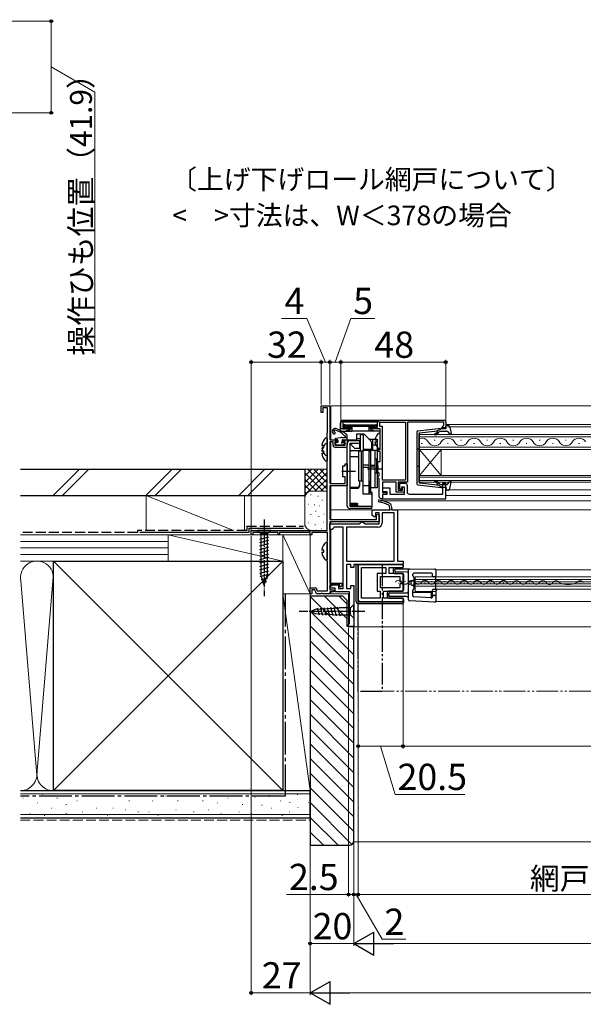
# Model space of a CAD drawing. Extents: x 0 to 1050, y 0 to 1583.
# Drawn here: x 430 to 687, y 805 to 1256 of the extents above; entities that cross this region are included whole.
import ezdxf

# ---------------------------------------------------------------- set-up
doc = ezdxf.new("R2010")
doc.units = 0
for name, pattern in [('YCENTER_1', [13, 10, -1, 1, -1]), ('YDIVIDE_1', [15, 10, -1, 1, -1, 1, -1]), ('YHIDDEN_1', [4, 3, -1])]:
    doc.linetypes.add(name, pattern=pattern)
for name, color, linetype, lineweight in [('USER1', 3, 'CONTINUOUS', 13), ('YKK_11', 7, 'CONTINUOUS', 30), ('YKK_12', 2, 'CONTINUOUS', 13), ('YKK_13', 4, 'CONTINUOUS', 30), ('YKK_D', 6, 'CONTINUOUS', 13), ('YSS_K', 3, 'CONTINUOUS', 13), ('YSS_KE', 3, 'CONTINUOUS', 30)]:
    doc.layers.add(name, color=color, linetype=linetype, lineweight=lineweight)
doc.styles.add('text-b', font='txt.shx', dxfattribs={"bigfont": 'extfont2.shx'})

msp = doc.modelspace()

# ---------------------------------------------------------------- linework, layer by layer
at = {"layer": 'YKK_11', "color": 0, "linetype": 'ByBlock', "lineweight": -2}
for p, q in [((567.5, 1075.99), (567.5, 1078.99)), ((567.5, 1078.99), (571.5, 1078.99)), ((570.5, 1078.09), (568.3, 1078.09)), ((568.3, 1078.09), (568.3, 1075.99)), ((570.5, 1066.94), (570.5, 1078.09)), ((571.5, 1078.99), (571.5, 1063.49)), ((568.3, 1075.99), (567.5, 1075.99)), ((570.3, 1066.49), (570.4, 1066.72)), ((570.3, 1021.99), (570.3, 1066.49)), ((570.4, 1066.72), (570.5, 1066.94)), ((571.5, 1063.49), (574.5, 1063.49)), ((574.5, 1063.49), (575, 1062.99)), ((575, 1062.99), (574.7, 1062.69)), ((577.5, 1062.99), (578, 1063.49)), ((577.8, 1062.69), (577.5, 1062.99)), ((578, 1063.49), (579.5, 1063.49)), ((579.5, 1063.49), (579.5, 1060.99)), ((573, 1062.49), (571.5, 1062.49)), ((571.5, 1062.49), (571.5, 1043.49)), ((573, 1060.99), (573, 1062.49)), ((574.7, 1062.69), (573.8, 1062.69)), ((573.8, 1062.69), (573.8, 1060.99)), ((573.8, 1060.99), (578.5, 1060.99)), ((578.5, 1059.99), (574, 1059.99)), ((578.5, 1062.69), (577.8, 1062.69)), ((578.5, 1060.99), (578.5, 1062.69)), ((577.4, 1046.49), (577.4, 1051.49)), ((577.4, 1051.49), (578.5, 1051.49)), ((578.5, 1051.49), (578.5, 1052.49)), ((578.5, 1052.49), (579.5, 1052.49)), ((579.5, 1049.45), (579.38, 1049.27)), ((579.5, 1052.49), (579.5, 1049.45)), ((578.5, 1046.49), (577.4, 1046.49)), ((578.5, 1043.49), (578.5, 1046.49)), ((579.38, 1049.27), (579.38, 1048.72)), ((579.38, 1048.72), (579.5, 1048.53)), ((579.5, 1048.53), (579.5, 1042.49)), ((571.5, 1043.49), (578.5, 1043.49)), ((579.5, 1042.49), (571.5, 1042.49)), ((571.5, 1042.49), (571.5, 1027.09)), ((571.5, 1027.09), (592.9, 1027.09)), ((592.9, 1029.27), (593.2, 1029.44)), ((592.9, 1027.09), (592.9, 1029.27)), ((593.2, 1029.44), (594, 1028.98)), ((594, 1028.98), (594, 1025.99)), ((594, 1025.99), (571.5, 1025.99)), ((571.5, 1025.99), (571.5, 997.89)), ((535.5, 1019.99), (535.5, 1021.99)), ((535.5, 1021.99), (570.3, 1021.99)), ((536.2, 1019.99), (535.5, 1019.99)), ((547.8, 1021.09), (536.2, 1021.09)), ((536.2, 1021.09), (536.2, 1019.99)), ((547.8, 1019.99), (547.8, 1021.09)), ((548.5, 1019.99), (547.8, 1019.99)), ((561.6, 1021.09), (548.5, 1021.09)), ((548.5, 1021.09), (548.5, 1019.99)), ((562.2, 1021.44), (561.6, 1021.09)), ((562.5, 1021.27), (562.2, 1021.44)), ((562.5, 1019.99), (562.5, 1021.27)), ((563.3, 1019.99), (562.5, 1019.99)), ((570.5, 1021.09), (563.3, 1021.09)), ((563.3, 1021.09), (563.3, 1019.99)), ((570.5, 1017.44), (570.5, 1021.09)), ((570.3, 1016.99), (570.4, 1017.22)), ((570.3, 1007.99), (570.3, 1016.99)), ((570.4, 1017.22), (570.5, 1017.44)), ((570.4, 1007.77), (570.3, 1007.99)), ((570.5, 1007.54), (570.4, 1007.77)), ((570.5, 994.39), (570.5, 1007.54)), ((562.5, 992.99), (562.5, 995.69)), ((562.5, 995.69), (565.27, 995.69)), ((565.27, 995.69), (565.74, 994.39)), ((571.5, 997.89), (577, 997.89)), ((576, 997.09), (571.5, 997.09)), ((571.5, 997.09), (571.5, 994.79)), ((576, 996.19), (576, 997.09)), ((576.38, 996.04), (576, 996.19)), ((577, 996.69), (576.38, 996.04)), ((577, 997.89), (577, 996.69)), ((563.3, 992.99), (562.5, 992.99)), ((564.71, 994.89), (563.3, 994.89)), ((563.3, 994.89), (563.3, 992.99)), ((565.4, 992.99), (564.71, 994.89)), ((567.34, 992.99), (565.4, 992.99)), ((565.74, 994.39), (570.5, 994.39)), ((567.53, 993.11), (567.34, 992.99)), ((568.08, 993.11), (567.53, 993.11)), ((568.26, 992.99), (568.08, 993.11)), ((571.5, 992.99), (568.26, 992.99)), ((571.5, 994.79), (573, 994.79)), ((573.2, 993.99), (571.5, 993.99)), ((571.5, 993.99), (571.5, 992.99)), ((573, 994.79), (573.5, 994.29)), ((573.5, 994.29), (573.2, 993.99))]:
    msp.add_line(p, q, dxfattribs=at)
at = {"layer": 'YKK_11', "color": 0}
for p, q in [((590.9, 1028.84), (590.9, 1031.49)), ((590.9, 1031.49), (598.9, 1031.49)), ((598.75, 1033.2), (598.48, 1033.6)), ((598.9, 1031.49), (598.75, 1033.2)), ((599.63, 1033.49), (599.8, 1031.49)), ((599.8, 1031.49), (602.5, 1031.49)), ((602.5, 1031.49), (602.5, 1007.99)), ((592.1, 1028.15), (590.9, 1028.84)), ((592.4, 1028.32), (592.1, 1028.15)), ((594, 1029.99), (592.4, 1029.99)), ((592.4, 1029.99), (592.4, 1028.32)), ((594, 1024.99), (594, 1029.99)), ((601, 1029.99), (595.5, 1029.99)), ((595.5, 1029.99), (595.5, 1025.49)), ((601, 1007.99), (601, 1029.99)), ((571.5, 1022.49), (571.5, 1024.99)), ((571.5, 1024.99), (585, 1024.99)), ((572.5, 1022.49), (571.5, 1022.49)), ((573, 1022.99), (572.5, 1022.49)), ((573.5, 1023.49), (573, 1022.99)), ((577.6, 1023.49), (573.5, 1023.49)), ((577.6, 995.49), (577.6, 1023.49)), ((593.5, 1023.49), (579.1, 1023.49)), ((579.1, 1023.49), (579.1, 1007.99)), ((585, 1024.99), (585.5, 1025.49)), ((585.5, 1025.49), (586, 1025.99)), ((586, 1025.99), (586.5, 1025.99)), ((586.5, 1025.99), (587, 1025.49)), ((587, 1025.49), (587.5, 1024.99)), ((587.5, 1024.99), (594, 1024.99)), ((579.1, 1007.99), (601, 1007.99)), ((581.1, 1006.49), (579.1, 1006.49)), ((579.1, 1006.49), (579.1, 995.49)), ((581.1, 1004.99), (581.1, 1006.49)), ((582.5, 1004.99), (581.1, 1004.99)), ((605, 1006.49), (582.5, 1006.49)), ((582.5, 1006.49), (582.5, 1004.99)), ((602.5, 1007.99), (605, 1007.99)), ((605, 1007.99), (605, 1006.49)), ((571.43, 996.34), (572.7, 997.09)), ((571.64, 995.59), (571.43, 996.34)), ((574, 995.59), (571.64, 995.59)), ((572.7, 997.09), (575.5, 997.09)), ((574, 993.99), (574, 995.59)), ((575.5, 997.09), (575.5, 995.49)), ((575.5, 995.49), (577.6, 995.49)), ((579.1, 995.49), (581.1, 995.49)), ((581.1, 995.49), (581.1, 996.79)), ((581.1, 996.79), (582.5, 996.79)), ((582.5, 996.79), (582.5, 977.99)), ((580.5, 993.99), (574, 993.99)), ((580.5, 979.49), (580.5, 993.99)), ((580, 978.99), (580.5, 979.49)), ((580, 977.99), (580, 978.99)), ((582.5, 977.99), (580, 977.99))]:
    msp.add_line(p, q, dxfattribs=at)
at = {"layer": 'YKK_11', "linetype": 'ByBlock', "lineweight": -2, "ltscale": 0.5}
for p, q in [((605, 1006.49), (584.5, 1006.49)), ((584.5, 1006.49), (584.5, 990.49)), ((586, 990.99), (586, 1004.99)), ((586, 1004.99), (597.1, 1004.99)), ((597.1, 1004.99), (597.1, 1002.39)), ((598.6, 1002.39), (598.6, 1004.99)), ((598.6, 1004.99), (605, 1004.99)), ((605, 1004.99), (605, 1006.49)), ((597.1, 1002.39), (593.2, 1002.39)), ((593.2, 1002.39), (593.2, 994.29)), ((594.7, 995.79), (594.7, 1000.89)), ((594.7, 1000.89), (603.5, 1000.89)), ((605, 1002.39), (598.6, 1002.39)), ((603.5, 1000.89), (603.5, 998.44)), ((605, 998.44), (605, 1002.39)), ((603.5, 995.79), (594.7, 995.79)), ((603.5, 998.44), (605, 998.44)), ((605, 997.54), (603.5, 997.54)), ((603.5, 997.54), (603.5, 995.79)), ((605, 994.29), (605, 997.54)), ((594.5, 990.99), (586, 990.99)), ((593.2, 994.29), (594.5, 994.29)), ((594.5, 994.29), (594.5, 990.99)), ((596, 990.99), (596, 994.29)), ((596, 994.29), (605, 994.29)), ((605, 990.99), (596, 990.99)), ((605, 989.49), (605, 990.99)), ((585.5, 989.49), (605, 989.49))]:
    msp.add_line(p, q, dxfattribs=at)
at = {"layer": 'YKK_11'}
msp.add_lwpolyline([(577.5, 1072.49), (623.5, 1072.49, -0.414213), (624.5, 1071.49), (624.5, 1068.99), (623, 1068.99), (623, 1069.49), (623.3, 1069.79), (623.6, 1070.09), (623.6, 1071.49), (607, 1071.49), (607, 1044.09), (602.8, 1044.09), (602.8, 1040.49), (604.8, 1040.49), (604.8, 1041.99), (605.5, 1041.99), (605.5, 1039.59), (601.9, 1039.59), (601.9, 1044.09), (595.6, 1044.09), (595.6, 1039.39), (597.4, 1039.39), (597.4, 1038.49), (595.6, 1038.49), (595.6, 1036.49), (595.1, 1036.49, -0.414213), (594.1, 1037.49), (594.1, 1045.69), (593.8, 1045.99), (593.5, 1046.29), (593.5, 1046.49), (593.8, 1046.79), (594.1, 1047.09), (594.1, 1048.19), (593.8, 1048.49), (593.5, 1048.79), (593.5, 1050.53), (593.62, 1050.72), (593.62, 1051.27), (593.5, 1051.45), (593.5, 1053.49), (594.6, 1053.49), (594.6, 1058.19), (593.5, 1058.19), (593.5, 1058.99), (594.6, 1058.99), (594.6, 1068.49), (591.8, 1068.49), (591.8, 1069.29), (593.3, 1069.29), (593.3, 1071.49), (577.5, 1071.49), (577.5, 1069.29), (579, 1069.29), (579, 1068.49), (576.5, 1068.49), (576.5, 1071.49, -0.414213)], format="xyb", close=True, dxfattribs=at)
msp.add_lwpolyline([(606.1, 1071.49), (606.1, 1044.99), (595.6, 1044.99), (595.6, 1069.49), (594.3, 1069.49), (594.3, 1071.49)], close=True, dxfattribs=at)
at = {"layer": 'YKK_11', "linetype": 'ByBlock', "lineweight": -2, "ltscale": 0.5}
msp.add_lwpolyline([(595.6, 1036.49), (624.5, 1036.49), (624.5, 1043.49), (623, 1043.49), (623, 1038.49), (608, 1038.49, -0.414213), (607, 1039.49), (607, 1042.49, 0.414213), (606, 1043.49), (603.3, 1043.49), (603.3, 1040.99), (604.5, 1040.99), (604.5, 1041.99), (605.5, 1041.99), (605.5, 1038.49), (599.1, 1038.49), (599.1, 1041.39), (595.6, 1041.39), (595.6, 1039.89), (597.6, 1039.89), (597.6, 1038.49), (595.6, 1038.49)], format="xyb", close=True, dxfattribs=at)
at = {"layer": 'YKK_11', "color": 0, "linetype": 'ByBlock', "lineweight": -2}
for centre, start, end in [((574, 1060.99), 180, 270), ((578.5, 1060.99), 270, 360)]:
    msp.add_arc(centre, 1, start, end, dxfattribs=at)
at = {"layer": 'YKK_11', "color": 0}
for centre, radius, start, end in [((594.08, 1035.48), 0.45, 81.7334, 261.7334), ((591.99, 1021.08), 15, 61.667, 81.7334), ((591.99, 1021.08), 14.1, 62.5711, 81.7334), ((598.63, 1033.41), 1, 5, 61.667), ((593.5, 1025.49), 2, 270, 360)]:
    msp.add_arc(centre, radius, start, end, dxfattribs=at)
at = {"layer": 'YKK_11', "linetype": 'ByBlock', "lineweight": -2, "ltscale": 0.5}
msp.add_arc((585.5, 990.49), 1, 180, 270, dxfattribs=at)
at = {"layer": 'YKK_12'}
for p, q in [((572, 1078.99), (736, 1078.99)), ((572, 1078.99), (572, 1063.49)), ((736, 1070.49), (624.5, 1070.49)), ((625.37, 1069.39), (736, 1069.39)), ((579.2, 1063.49), (583.7, 1063.49)), ((612.5, 1059.09), (612.5, 1065.89)), ((612.5, 1065.89), (736, 1065.89)), ((736, 1064.89), (612.5, 1064.89)), ((619.7, 1063.25), (619.3, 1063.25)), ((631.7, 1063.25), (631.3, 1063.25)), ((643.7, 1063.25), (643.3, 1063.25)), ((655.7, 1063.25), (655.3, 1063.25)), ((667.7, 1063.25), (667.3, 1063.25)), ((679.7, 1063.25), (679.3, 1063.25)), ((572, 1062.49), (572, 1043.49)), ((612.5, 1060.09), (736, 1060.09)), ((736, 1059.09), (612.5, 1059.09)), ((612.5, 1047.09), (612.5, 1059.09)), ((612.5, 1047.09), (622.5, 1059.09)), ((612.5, 1059.09), (622.5, 1047.09)), ((613.7, 1061.73), (613.3, 1061.73)), ((622.5, 1047.09), (622.5, 1059.09)), ((625.7, 1061.73), (625.3, 1061.73)), ((637.7, 1061.73), (637.3, 1061.73)), ((649.7, 1061.73), (649.3, 1061.73)), ((661.7, 1061.73), (661.3, 1061.73)), ((673.7, 1061.73), (673.3, 1061.73)), ((685.7, 1061.73), (685.3, 1061.73)), ((612.5, 1044.09), (612.5, 1047.09)), ((612.5, 1047.09), (736, 1047.09)), ((736, 1046.39), (612.5, 1046.39)), ((572, 1042.49), (572, 1027.09)), ((612.5, 1044.79), (736, 1044.79)), ((736, 1044.09), (612.5, 1044.09)), ((736, 1040.59), (625.37, 1040.59)), ((736, 1037.99), (624.5, 1037.99)), ((572, 1031.49), (703.18, 1031.49)), ((701.35, 1035.49), (594.5, 1035.49)), ((572, 1025.99), (572, 1024.99)), ((572, 1022.49), (572, 997.89)), ((736, 1000.72), (610.5, 1000.72)), ((610.5, 994.02), (610.5, 1000.72)), ((620, 1004.02), (620, 989.52)), ((620, 1004.02), (736, 1004.02)), ((620, 1000.82), (736, 1000.82)), ((602.87, 997.95), (603.07, 997.95)), ((605.87, 998.7), (606.07, 998.7)), ((608.87, 997.94), (609.07, 997.94)), ((610.5, 999.52), (736, 999.52)), ((736, 998.47), (610.5, 998.47)), ((736, 997.57), (610.5, 997.57)), ((610.5, 996.52), (736, 996.52)), ((611.87, 998.69), (612.07, 998.69)), ((614.87, 997.92), (615.07, 997.92)), ((617.87, 998.67), (618.07, 998.67)), ((620.87, 997.91), (621.07, 997.91)), ((623.87, 998.66), (624.07, 998.66)), ((626.87, 997.89), (627.07, 997.89)), ((629.87, 998.65), (630.07, 998.64)), ((632.87, 997.88), (633.07, 997.88)), ((635.87, 998.63), (636.07, 998.63)), ((638.87, 997.86), (639.07, 997.86)), ((641.87, 998.62), (642.07, 998.62)), ((644.87, 997.85), (645.07, 997.85)), ((647.87, 998.6), (648.07, 998.6)), ((650.87, 997.83), (651.07, 997.83)), ((653.87, 998.59), (654.07, 998.59)), ((656.87, 997.82), (657.07, 997.82)), ((659.87, 998.57), (660.07, 998.57)), ((662.87, 997.81), (663.07, 997.81)), ((665.87, 998.56), (666.07, 998.56)), ((668.87, 997.79), (669.07, 997.79)), ((668.87, 997.79), (669.07, 997.79)), ((671.87, 998.54), (672.07, 998.54)), ((674.87, 997.78), (675.07, 997.78)), ((682.87, 998.53), (683.07, 998.53)), ((685.87, 997.76), (686.07, 997.76)), ((572, 993.99), (572, 992.99)), ((572, 992.99), (580, 992.99)), ((572, 992.99), (580, 992.99)), ((580, 992.99), (580, 977.99)), ((620.03, 994.02), (610.5, 994.02)), ((620, 995.22), (736, 995.22)), ((620, 989.52), (736, 989.52)), ((736, 977.99), (580, 977.99))]:
    msp.add_line(p, q, dxfattribs=at)
at = {"layer": 'YKK_12', "linetype": 'YDIVIDE_1'}
msp.add_line((736, 948.49), (595.5, 948.49), dxfattribs=at)
at = {"layer": 'YKK_12'}
for centre, radius, start, end in [((613.5, 1060.82), 3.44, 29.2025, 106.8641), ((625.5, 1060.82), 3.44, 29.2025, 150.7975), ((637.5, 1060.82), 3.44, 29.2025, 150.7975), ((649.5, 1060.82), 3.44, 29.2025, 150.7975), ((661.5, 1060.82), 3.44, 29.2025, 150.7975), ((673.5, 1060.82), 3.44, 29.2025, 150.7975), ((685.5, 1060.82), 3.44, 29.2025, 150.7975), ((619.5, 1064.17), 3.44, 209.2025, 330.7975), ((631.5, 1064.17), 3.44, 209.2025, 330.7975), ((643.5, 1064.17), 3.44, 209.2025, 330.7975), ((655.5, 1064.17), 3.44, 209.2025, 330.7975), ((667.5, 1064.17), 3.44, 209.2025, 330.7975), ((679.5, 1064.17), 3.44, 209.2025, 330.7975), ((602.97, 997.49), 1.72, 29.0647, 150.6596), ((605.97, 999.16), 1.72, 209.0647, 330.6596), ((608.97, 997.48), 1.72, 29.0647, 150.6596), ((611.97, 999.15), 1.72, 209.0647, 330.6596), ((614.97, 997.46), 1.72, 29.0647, 150.6596), ((617.97, 999.13), 1.72, 209.0647, 330.6596), ((620.97, 997.45), 1.72, 29.0647, 150.6596), ((623.97, 999.12), 1.72, 209.0647, 330.6596), ((626.97, 997.43), 1.72, 29.0647, 150.6596), ((629.97, 999.1), 1.72, 209.0647, 330.6596), ((632.97, 997.42), 1.72, 29.0647, 150.6596), ((635.97, 999.09), 1.72, 209.0647, 330.6596), ((638.97, 997.4), 1.72, 29.0647, 150.6596), ((641.97, 999.07), 1.72, 209.0647, 330.6596), ((644.97, 997.39), 1.72, 29.0647, 150.6596), ((647.97, 999.06), 1.72, 209.0647, 330.6596), ((650.97, 997.38), 1.72, 29.0647, 150.6596), ((653.97, 999.05), 1.72, 209.0647, 330.6596), ((656.97, 997.36), 1.72, 29.0647, 150.6596), ((659.97, 999.03), 1.72, 209.0647, 330.6596), ((662.97, 997.35), 1.72, 29.0647, 150.6596), ((665.97, 999.02), 1.72, 209.0647, 330.6596), ((668.97, 997.33), 1.72, 29.0647, 150.6596), ((671.97, 999), 1.72, 209.0647, 330.6596), ((674.97, 997.32), 1.72, 29.0647, 150.6596), ((680.48, 1006.8), 9.53, 245.1335, 294.7632), ((685.97, 997.3), 1.72, 29.0647, 150.6596), ((621.5, 993.72), 1.5, 90, 180)]:
    msp.add_arc(centre, radius, start, end, dxfattribs=at)
at = {"layer": 'YKK_13'}
for p, q in [((576.21, 1070.73), (576.2, 1070.39)), ((576.2, 1070.39), (576.29, 1067.97)), ((576.79, 1067.49), (579.12, 1067.49)), ((593.59, 1071.69), (577.21, 1071.69)), ((577.91, 1069), (577.5, 1068.59)), ((577.91, 1069.88), (577.51, 1070.28)), ((578.3, 1070.39), (577.7, 1070.39)), ((577.7, 1068.49), (578, 1068.49)), ((577.82, 1069.71), (577.82, 1069.18)), ((578, 1070.09), (578, 1068.79)), ((578, 1068.7), (578, 1068.79)), ((578, 1068.7), (578, 1068.29)), ((578.72, 1069.68), (578.09, 1070.3)), ((578.72, 1069.21), (578.09, 1068.58)), ((578.3, 1070.39), (592.5, 1070.39)), ((578.3, 1068.49), (581.5, 1068.49)), ((578.62, 1069.5), (578.62, 1069.38)), ((578.89, 1069.77), (591.91, 1069.77)), ((578.89, 1069.11), (581.5, 1069.11)), ((578.98, 1067.69), (579.75, 1067.69)), ((579.12, 1067.69), (579.12, 1067.49)), ((579.12, 1067.49), (579.15, 1067.49)), ((579.15, 1067.49), (579.54, 1067.49)), ((579.54, 1067.49), (579.81, 1067.49)), ((579.81, 1067.49), (580.5, 1067.49)), ((579.98, 1067.8), (580.43, 1068.35)), ((580.5, 1068.49), (580.5, 1067.49)), ((580.5, 1067.49), (581.47, 1067.49)), ((581.47, 1067.49), (581.5, 1067.49)), ((581.5, 1069.38), (581.5, 1067.79)), ((581.5, 1067.79), (581.5, 1067.49)), ((589.3, 1067.49), (581.5, 1067.49)), ((589.3, 1069.38), (589.3, 1067.79)), ((591.91, 1069.11), (589.3, 1069.11)), ((592.5, 1068.49), (589.3, 1068.49)), ((589.3, 1067.79), (589.3, 1067.49)), ((589.33, 1067.49), (589.3, 1067.49)), ((590.3, 1067.49), (589.33, 1067.49)), ((590.3, 1068.49), (590.3, 1067.49)), ((591, 1067.49), (590.3, 1067.49)), ((590.37, 1068.35), (590.82, 1067.8)), ((591.26, 1067.49), (591, 1067.49)), ((591.05, 1067.69), (591.82, 1067.69)), ((591.65, 1067.49), (591.26, 1067.49)), ((591.68, 1067.49), (591.65, 1067.49)), ((591.69, 1067.69), (591.68, 1067.49)), ((594.02, 1067.49), (591.68, 1067.49)), ((592.09, 1069.68), (592.71, 1070.3)), ((592.09, 1069.21), (592.71, 1068.58)), ((592.18, 1069.5), (592.18, 1069.38)), ((592.5, 1070.39), (593.1, 1070.39)), ((592.8, 1070.09), (592.8, 1068.79)), ((592.8, 1068.7), (592.8, 1068.79)), ((592.8, 1068.7), (592.8, 1068.29)), ((593.1, 1068.49), (592.8, 1068.49)), ((592.89, 1069.88), (593.3, 1070.29)), ((592.89, 1069), (593.3, 1068.59)), ((592.98, 1069.71), (592.98, 1069.18)), ((576.44, 1064.44), (574.06, 1064.09)), ((574.9, 1063.49), (574.1, 1063.49)), ((578.5, 1064.49), (578.5, 1064.53)), ((592.12, 1063.42), (593, 1063.42)), ((593, 1063.42), (593, 1062.57)), ((594.6, 1059.4), (594.6, 1066.59)), ((592.12, 1062.57), (593, 1062.57)), ((583.6, 989.49), (583.6, 1006.49)), ((584.4, 1006.49), (583.6, 1006.49)), ((583.6, 989.49), (583.6, 1006.49)), ((583.6, 1006.49), (604.7, 1006.49)), ((584.4, 990.29), (584.4, 1006.49)), ((584.4, 990.29), (584.4, 1006.49)), ((600.6, 1002.89), (600.6, 1004.49)), ((601.1, 1004.99), (604.7, 1004.99)), ((601.7, 1004.42), (608, 1004.47)), ((605.2, 1005.49), (605.2, 1005.99)), ((608, 1004.47), (608, 1004.47)), ((608, 1004.47), (619.51, 1004.37)), ((601.1, 1002.39), (604.7, 1002.39)), ((601.2, 1003.52), (601.2, 1003.92)), ((607.01, 1002.98), (601.7, 1003.02)), ((605.2, 1001.89), (605.2, 994.79)), ((607.5, 999.86), (607.5, 1003.97)), ((609.5, 1001.27), (609.5, 1001.97)), ((618, 1002.47), (610, 1002.47)), ((610, 1000.68), (610, 995.27)), ((618.5, 1001.27), (618.5, 1001.97)), ((619.13, 1000.77), (619, 1000.77)), ((619.5, 1000.77), (619.13, 1000.77)), ((620, 1003.87), (620, 1001.27)), ((620, 994.87), (620, 1001.27)), ((607.5, 998.95), (607.5, 999.86)), ((607.5, 998.15), (607.5, 998.95)), ((607.5, 997.79), (607.5, 998.15)), ((607.5, 997), (607.5, 997.79)), ((607.5, 996.09), (607.5, 997)), ((607.5, 990.3), (607.5, 996.09)), ((608, 998.45), (608.5, 998.45)), ((608, 998.45), (608, 998.19)), ((608, 997.79), (608, 997.5)), ((608.5, 997.5), (608, 997.5)), ((608.5, 998.47), (608.5, 998.45)), ((608.5, 998.45), (608.5, 998.19)), ((608.5, 997.79), (608.5, 997.5)), ((608.5, 997.5), (608.5, 997.47)), ((609, 998.97), (609.41, 998.97)), ((609, 996.97), (609.41, 996.97)), ((609.41, 998.97), (609.41, 998.97)), ((609.48, 998.97), (609.41, 998.97)), ((609.41, 996.97), (609.41, 996.97)), ((609.41, 996.97), (609.48, 996.97)), ((609.87, 999.86), (609.91, 999.47)), ((597.9, 991.49), (597.9, 993.69)), ((597.9, 993.69), (597.9, 991.69)), ((604.7, 994.29), (598.4, 994.29)), ((598.4, 994.19), (604.7, 994.19)), ((598.4, 990.99), (604.7, 990.99)), ((598.4, 990.99), (604.7, 990.99)), ((598.5, 992.35), (598.5, 992.9)), ((599, 993.4), (606.51, 993.46)), ((606.51, 991.78), (599, 991.85)), ((609.43, 993.34), (609.43, 994.67)), ((609.5, 993.27), (609.43, 993.34)), ((609.5, 992.12), (609.5, 993.27)), ((617.77, 993.64), (609.73, 993.64)), ((617.69, 991.21), (609.97, 991.62)), ((617.75, 991.14), (617.69, 991.21)), ((617.98, 991.13), (617.75, 991.14)), ((618.07, 991.44), (618.07, 993.34)), ((618.5, 991.63), (618.5, 994.67)), ((619, 995.17), (619.04, 995.17)), ((619.04, 995.17), (619.7, 995.17)), ((619.05, 992.37), (619.13, 992.37)), ((619.13, 992.37), (619.5, 992.37)), ((620, 994.87), (620, 991.87)), ((620, 991.87), (620, 989.7)), ((604.7, 988.49), (584.6, 988.49)), ((604.7, 988.49), (584.6, 988.49)), ((585.4, 989.29), (605.2, 989.29)), ((605.2, 989.29), (585.4, 989.29)), ((605.2, 988.99), (605.2, 990.49)), ((605.2, 990.49), (605.2, 988.99)), ((619.48, 989.2), (607.98, 989.8))]:
    msp.add_line(p, q, dxfattribs=at)
at = {"layer": 'YKK_13', "lineweight": 30, "ltscale": 0.5}
for p, q in [((611.74, 1067.57), (622.48, 1068.82)), ((612.56, 1066.65), (620.8, 1067.61)), ((622.8, 1068.62), (620.8, 1067.61)), ((622.8, 1068.62), (624.5, 1068.62)), ((624.79, 1069), (624.61, 1069.64)), ((625.46, 1070.02), (624.9, 1070.02)), ((626.45, 1069.21), (626.99, 1066.28)), ((611.3, 1067.08), (611.3, 1043.37)), ((612.3, 1044.09), (612.3, 1066.36)), ((620.36, 1066.64), (620.73, 1067.08)), ((620.82, 1066.26), (621.5, 1067.07)), ((622.26, 1067.42), (625.06, 1067.42)), ((625.29, 1067.33), (626.47, 1066.02)), ((612.3, 1059.22), (611.3, 1059.22)), ((612.3, 1051.22), (611.3, 1051.22)), ((611.74, 1042.87), (622.48, 1041.62)), ((612.56, 1043.79), (620.8, 1042.84)), ((620.36, 1043.8), (620.73, 1043.37)), ((622.8, 1041.82), (620.8, 1042.84)), ((620.82, 1044.19), (621.5, 1043.38)), ((622.26, 1043.02), (625.06, 1043.02)), ((622.8, 1041.82), (624.5, 1041.82)), ((624.79, 1041.44), (624.61, 1040.8)), ((625.46, 1040.42), (624.9, 1040.42)), ((625.29, 1043.12), (626.47, 1044.43)), ((626.45, 1041.24), (626.99, 1044.17))]:
    msp.add_line(p, q, dxfattribs=at)
at = {"layer": 'YKK_13', "linetype": 'ByBlock', "lineweight": -2, "ltscale": 0.5}
for p, q in [((569.86, 1064.48), (570.3, 1064.27)), ((570.3, 1064.27), (570.3, 1056.32)), ((568.7, 1060.72), (567.82, 1060.72)), ((567.82, 1059.87), (568.7, 1059.87)), ((568.7, 1059.87), (568.7, 1060.72)), ((569.86, 1061.98), (570.3, 1061.77)), ((570.3, 1061.77), (570.3, 1053.82)), ((568.7, 1058.22), (567.82, 1058.22)), ((567.82, 1057.37), (568.7, 1057.37)), ((568.7, 1057.37), (568.7, 1058.22)), ((570.3, 1056.32), (569.86, 1056.1)), ((570.3, 1053.82), (569.86, 1053.6)), ((569.86, 1016.68), (570.3, 1016.47)), ((570.3, 1016.47), (570.3, 1008.52)), ((568.7, 1012.92), (567.82, 1012.92)), ((567.82, 1012.07), (568.7, 1012.07)), ((568.7, 1012.07), (568.7, 1012.92)), ((570.3, 1008.52), (569.86, 1008.3))]:
    msp.add_line(p, q, dxfattribs=at)
at = {"layer": 'YKK_13', "ltscale": 0.5}
for p, q in [((575.2, 1063.19), (575.2, 1062.19)), ((577.1, 1063.19), (577.1, 1062.65)), ((577.17, 1064.49), (579.5, 1064.49)), ((577.4, 1063.49), (579.2, 1063.49)), ((579.5, 1063.79), (579.5, 1065.14)), ((574.1, 1061.89), (574.1, 1061.39)), ((575.2, 1062.19), (574.4, 1062.19)), ((577.36, 1061.09), (574.4, 1061.09)), ((578.1, 1062.19), (577.56, 1062.19)), ((578.24, 1061.85), (577.57, 1061.18)), ((544.6, 1021.99), (538.4, 1021.99)), ((538.4, 1021.99), (539.95, 1020.44)), ((539.4, 1018.02), (543.6, 1019.14)), ((539.95, 1020.44), (539.95, 1001.91)), ((543.05, 1020.44), (539.95, 1020.44)), ((544.6, 1021.99), (543.05, 1020.44)), ((543.05, 1001.91), (543.05, 1020.44)), ((539.4, 1016.46), (543.6, 1017.59)), ((539.4, 1014.91), (543.6, 1016.04)), ((539.4, 1013.36), (543.6, 1014.48)), ((539.4, 1011.8), (543.6, 1012.93)), ((539.4, 1010.25), (543.6, 1011.38)), ((539.4, 1008.7), (543.6, 1009.82)), ((539.4, 1007.15), (543.6, 1008.27)), ((539.4, 1005.59), (543.6, 1006.72)), ((539.4, 1004.04), (543.6, 1005.16)), ((539.4, 1002.49), (543.6, 1003.61)), ((539.66, 1001), (543.6, 1002.06)), ((541.5, 996.99), (539.95, 1001.91)), ((540.11, 999.57), (543.15, 1000.38)), ((541.5, 996.99), (543.05, 1001.91)), ((540.56, 998.14), (542.61, 998.69)), ((565, 986.03), (575.83, 986.54)), ((565.71, 986.58), (566.57, 983.37)), ((567.24, 986.65), (568.14, 983.29)), ((568.78, 986.72), (569.72, 983.22)), ((570.31, 986.8), (571.29, 983.14)), ((571.84, 986.87), (572.86, 983.07)), ((573.38, 986.94), (574.43, 982.99)), ((574.91, 987.01), (576.01, 982.92)), ((580.95, 986.54), (575.83, 986.54)), ((582.5, 988.09), (580.95, 986.54)), ((580.95, 983.44), (580.95, 986.54)), ((582.5, 986.54), (582.5, 988.09)), ((582.5, 983.44), (582.5, 986.54)), ((562.5, 984.99), (565, 986.03)), ((562.5, 984.99), (565, 983.96)), ((565, 983.96), (575.83, 983.44)), ((575.83, 983.44), (580.95, 983.44)), ((582.5, 981.89), (580.95, 983.44)), ((582.5, 983.44), (582.5, 981.89))]:
    msp.add_line(p, q, dxfattribs=at)
at = {"layer": 'YKK_13', "linetype": 'ByBlock', "lineweight": -2}
for p, q in [((580.7, 1063.19), (585, 1063.19)), ((587.2, 1065.99), (583.7, 1065.99)), ((583.7, 1065.99), (583.7, 1063.19)), ((584.2, 1063.99), (583.7, 1064.49)), ((585.5, 1063.99), (584.2, 1063.99)), ((585, 1063.19), (585, 1059.49)), ((585.5, 1065.49), (586, 1065.99)), ((585.5, 1058.63), (585.5, 1065.49)), ((586.3, 1065.99), (586.8, 1065.49)), ((586.8, 1065.49), (586.8, 1058.69)), ((590.12, 1063.08), (587.2, 1065.99)), ((589.4, 1063.79), (593.2, 1063.79)), ((591.2, 1058.69), (591.2, 1063.79)), ((593.2, 1063.79), (593.2, 1041.49)), ((579.5, 1033.19), (579.5, 1061.99)), ((580.7, 1061.99), (580.7, 1033.19)), ((582.44, 1059.92), (580.7, 1061.99)), ((580.7, 1061.99), (585, 1061.99)), ((580.7, 1061.29), (580.93, 1061.71)), ((580.7, 1058.13), (581.2, 1058.63)), ((581.2, 1058.63), (585.5, 1058.63)), ((585, 1059.49), (583.36, 1059.49)), ((584.8, 1044.49), (584.8, 1058.49)), ((584.8, 1058.49), (586, 1058.49)), ((585.5, 1061.79), (585, 1061.79)), ((586, 1044.49), (586, 1058.49)), ((586, 1058.49), (586.8, 1058.49)), ((589.7, 1058.99), (586.8, 1058.99)), ((586.8, 1058.69), (589.3, 1058.69)), ((586.8, 1038.67), (586.8, 1058.69)), ((589.3, 1058.69), (589.3, 1038.67)), ((589.3, 1058.49), (590.1, 1058.49)), ((590.1, 1058.49), (590.1, 1044.49)), ((590.2, 1041.49), (590.2, 1058.69)), ((590.2, 1058.69), (593.2, 1058.69)), ((590.7, 1058.69), (590.7, 1061.66)), ((593.2, 1060.99), (591.2, 1060.99)), ((592.2, 1041.49), (592.2, 1058.69)), ((584, 1055.61), (580.7, 1055.61)), ((590.2, 1054.49), (590.1, 1054.49)), ((593, 1054.59), (592.2, 1054.59)), ((593, 1048.39), (593, 1054.59)), ((586.8, 1052.06), (589.3, 1052.06)), ((586.8, 1050.92), (589.3, 1050.92)), ((595.7, 1049.99), (588.7, 1049.99)), ((590.2, 1051.88), (592.2, 1051.88)), ((590.2, 1051.1), (592.2, 1051.1)), ((583.2, 1048.99), (577, 1048.99)), ((590.2, 1048.49), (590.1, 1048.49)), ((590.2, 1044.99), (590.1, 1044.99)), ((592.2, 1048.39), (593, 1048.39)), ((584, 1041.71), (580.7, 1041.71)), ((584, 1041.26), (580.7, 1041.26)), ((586, 1044.49), (584.8, 1044.49)), ((585, 1044.49), (585, 1042.26)), ((586.8, 1044.49), (586, 1044.49)), ((589.3, 1042.49), (586.8, 1042.49)), ((589.3, 1044.49), (590.1, 1044.49)), ((589.7, 1044.35), (589.3, 1044.35)), ((589.7, 1039.42), (589.7, 1044.35)), ((590.1, 1044.49), (590.1, 1039.42)), ((593.2, 1041.49), (590.2, 1041.49)), ((590.4, 1038.67), (586.8, 1038.67)), ((590.9, 1039.42), (589.3, 1039.42)), ((590.9, 1038.17), (590.4, 1038.67)), ((590.9, 1032.75), (590.9, 1039.42)), ((581.2, 1033.99), (580.7, 1034.45)), ((580.7, 1034.45), (583.83, 1034.45)), ((581.2, 1033.49), (580.7, 1033.99)), ((580.7, 1033.19), (590.5, 1033.19)), ((590.5, 1031.99), (580.7, 1031.99)), ((584.2, 1033.99), (581.2, 1033.99)), ((584.1, 1033.49), (581.2, 1033.49)), ((584.2, 1033.5), (584.1, 1033.49)), ((584.2, 1033.19), (584.2, 1034.08)), ((590.5, 1033.19), (590.5, 1031.99)), ((590.5, 1032.26), (590.9, 1032.75))]:
    msp.add_line(p, q, dxfattribs=at)
at = {"layer": 'YKK_13', "linetype": 'YCENTER_1', "ltscale": 0.5}
for p, q in [((541.5, 1026.99), (541.5, 991.99)), ((587.5, 984.99), (557.5, 984.99))]:
    msp.add_line(p, q, dxfattribs=at)
at = {"layer": 'YKK_13', "linetype": 'YDIVIDE_1'}
for p, q in [((584.5, 1006.49), (595.5, 1006.49)), ((584.5, 948.29), (584.5, 1006.49)), ((595.5, 1006.49), (595.5, 948.29)), ((595.5, 948.29), (584.5, 948.29))]:
    msp.add_line(p, q, dxfattribs=at)
at = {"layer": 'YKK_13'}
for centre, radius, start, end in [((573.91, 1067.34), 1.3, 71.7069, 237.4057), ((573.63, 1067.45), 0.3, 158.2127, 259.0196), ((573.91, 1067.34), 0.6, 73.1125, 158.2127), ((571.38, 1059.01), 9.3, 42.8003, 73.1125), ((569.6, 1054.33), 15, 50.5453, 71.7069), ((577.21, 1070.69), 1, 90, 178), ((576.79, 1067.99), 0.5, 182, 270), ((577.7, 1068.79), 0.3, 228.4459, 270), ((577.7, 1070.09), 0.3, 90, 121.367), ((578.16, 1069.63), 0.355, 117.427, 167.4521), ((578.16, 1069.25), 0.355, 192.5476, 242.5733), ((578.3, 1070.09), 0.3, 90, 180), ((578.3, 1068.79), 0.3, 180, 270), ((578.96, 1069.43), 0.345, 101.1349, 168.8651), ((578.96, 1069.45), 0.345, 191.135, 258.865), ((579.75, 1067.99), 0.3, 270, 320.5634), ((580.2, 1068.54), 0.3, 320.5634, 350.1514), ((590.6, 1068.54), 0.3, 189.8486, 219.4366), ((591.05, 1067.99), 0.3, 219.4366, 270), ((591.84, 1069.43), 0.345, 11.1349, 78.8651), ((591.84, 1069.45), 0.345, 281.135, 348.865), ((592.5, 1070.09), 0.3, 0, 90), ((592.5, 1068.79), 0.3, 270, 0), ((592.64, 1069.63), 0.355, 12.5479, 62.573), ((592.64, 1069.25), 0.355, 297.4267, 347.4524), ((593.1, 1070.09), 0.3, 48.5904, 90), ((593.1, 1068.79), 0.3, 270, 311.5541), ((593.59, 1070.69), 1, 53.1301, 90), ((573.47, 1066.66), 0.5, 237.4057, 79.0196), ((574.1, 1063.79), 0.3, 98.3559, 270), ((574.9, 1063.19), 0.3, 0, 90), ((577.17, 1059.49), 5, 90, 98.3559), ((578.42, 1065.54), 0.3, 222.8003, 278.3579), ((578.5, 1064.99), 0.25, 303.0557, 98.3579), ((578.8, 1064.53), 0.3, 123.0557, 180), ((578.5, 1065.14), 1, 360, 50.5453), ((596.3, 1062.99), 4.2, 117.281, 174.1923), ((594.45, 1066.59), 0.154, 0, 117.281), ((596.3, 1062.99), 4.2, 185.8077, 242.719), ((594.45, 1059.4), 0.154, 242.719, 0), ((601.1, 1004.49), 0.5, 90, 180), ((601.7, 1003.92), 0.5, 90.5, 180), ((604.7, 1005.99), 0.5, 0, 90), ((604.7, 1005.49), 0.5, 270, 0), ((608, 1003.97), 0.5, 90.5, 180), ((601.1, 1002.89), 0.5, 180, 270), ((601.7, 1003.52), 0.5, 180, 269.5), ((604.7, 1001.89), 0.5, 0, 90), ((607, 1002.48), 0.5, 0, 89.5), ((619.5, 1001.27), 0.5, 270, 0), ((619.5, 1003.87), 0.5, 0, 89.5), ((608, 998.95), 0.499, 180.1325, 270.1319), ((608, 997), 0.499, 89.8682, 179.8674), ((609, 998.47), 0.5, 90, 180), ((609, 997.47), 0.5, 180, 270), ((609.48, 996.47), 0.5, 359.9989, 89.9989), ((598.4, 993.79), 0.5, 90, 180), ((598.4, 993.69), 0.5, 90, 180), ((598.4, 991.49), 0.5, 180, 270), ((598.4, 991.49), 0.5, 180, 270), ((599, 992.9), 0.5, 90.5, 180), ((599, 992.35), 0.5, 180, 269.5), ((604.7, 994.79), 0.5, 270, 0), ((604.7, 990.49), 0.5, 0, 90), ((604.7, 990.49), 0.5, 0, 90), ((606.5, 994.46), 1, 270.5, 0), ((606.5, 990.78), 1, 0, 89.5), ((610, 992.12), 0.5, 180.0017, 266.9983), ((619.5, 991.87), 0.5, 0, 90), ((619.7, 994.87), 0.3, 0, 90), ((584.6, 989.49), 1, 180, 270), ((584.6, 989.49), 1, 180, 270), ((585.4, 990.29), 1, 180, 270), ((585.4, 990.29), 1, 180, 270), ((604.7, 988.99), 0.5, 270, 0), ((604.7, 988.99), 0.5, 270, 0), ((608, 990.3), 0.5, 180, 267), ((619.5, 989.7), 0.5, 267, 0)]:
    msp.add_arc(centre, radius, start, end, dxfattribs=at)
at = {"layer": 'YKK_13', "lineweight": 30, "ltscale": 0.5}
for centre, radius, start, end in [((611.8, 1067.08), 0.5, 96.6209, 180), ((620.5, 1067.27), 0.3, 320, 96.6209), ((622.51, 1068.52), 0.3, 19.4712, 96.6209), ((624.5, 1068.92), 0.3, 270, 15.5654), ((624.9, 1069.72), 0.3, 90, 195.5654), ((625.46, 1069.02), 1, 10.5121, 90), ((612.6, 1066.36), 0.3, 96.6209, 180), ((619.67, 1066.02), 0.3, 90, 270), ((619.67, 1067.22), 0.9, 270, 320), ((619.67, 1067.22), 1.5, 270, 320), ((622.26, 1066.42), 1, 90, 140), ((625.06, 1067.12), 0.3, 42.3553, 90), ((626.7, 1066.22), 0.3, 222.3553, 10.5121), ((611.8, 1043.37), 0.5, 180, 263.3791), ((612.6, 1044.09), 0.3, 180, 263.3791), ((619.67, 1044.42), 0.3, 90, 270), ((619.67, 1043.22), 1.5, 40, 90), ((619.67, 1043.22), 0.9, 40, 90), ((620.5, 1043.17), 0.3, 263.3791, 40), ((622.26, 1044.02), 1, 220, 270), ((622.51, 1041.92), 0.3, 263.3791, 340.5288), ((624.5, 1041.52), 0.3, 344.4346, 90), ((624.9, 1040.72), 0.3, 164.4346, 270), ((625.06, 1043.32), 0.3, 270, 317.6447), ((625.46, 1041.42), 1, 270, 349.4879), ((626.7, 1044.22), 0.3, 349.4879, 137.6447)]:
    msp.add_arc(centre, radius, start, end, dxfattribs=at)
at = {"layer": 'YKK_13', "linetype": 'ByBlock', "lineweight": -2, "ltscale": 0.5}
for centre, start, end in [((573.1, 1060.29), 127.7141, 175.4006), ((573.1, 1057.79), 127.7141, 175.4006), ((573.1, 1060.29), 184.5994, 232.2859), ((573.1, 1057.79), 184.5994, 232.2859), ((573.1, 1012.49), 127.7141, 175.4006), ((573.1, 1012.49), 184.5994, 232.2859)]:
    msp.add_arc(centre, 5.3, start, end, dxfattribs=at)
at = {"layer": 'YKK_13', "ltscale": 0.5}
for centre, radius, start, end in [((577.4, 1063.19), 0.3, 90, 180), ((579.2, 1063.79), 0.3, 270, 0), ((574.4, 1061.89), 0.3, 90, 180), ((574.4, 1061.39), 0.3, 180, 270), ((577.1, 1062.19), 0.25, 123.0557, 326.9443), ((576.8, 1062.65), 0.3, 303.0557, 360), ((577.56, 1061.89), 0.3, 90, 146.9443), ((577.36, 1061.39), 0.3, 270, 315), ((578.1, 1061.99), 0.2, 315, 90)]:
    msp.add_arc(centre, radius, start, end, dxfattribs=at)
at = {"layer": 'YKK_13', "linetype": 'ByBlock', "lineweight": -2}
for centre, radius, start, end in [((580.7, 1061.99), 1.2, 90, 180), ((588.7, 1061.66), 2, 0, 45), ((583.36, 1060.69), 1.2, 220, 270), ((589.7, 1059.99), 1, 270, 0), ((584, 1054.61), 1, 45.573, 90), ((584, 1042.71), 1, 270, 0), ((584, 1042.26), 1, 270, 0), ((589.7, 1045.29), 1, 293.5782, 300), ((580.7, 1033.19), 1.2, 180, 270)]:
    msp.add_arc(centre, radius, start, end, dxfattribs=at)
at = {"layer": 'YKK_13'}
for centre, major_axis, ratio, start_param, end_param in [((610, 1001.97), (0.354, -0.354), 0.999924, 2.356233, 3.926953), ((609.8, 1001.27), (0.212, 0.212), 0.999924, 2.356233, 3.759549), ((609.7, 1000.68), (0.212, 0.212), 0.999924, 5.497825, 6.901141), ((618, 1001.97), (-0.354, -0.354), 0.999924, 2.356233, 3.926953), ((619, 1001.27), (-0.5, 0), 0.999962, 0, 1.570796), ((609.41, 999.47), (0.337, 0.369), 0.999579, 3.882425, 5.452385), ((609.73, 994.67), (0.212, -0.212), 0.999924, 2.410892, 3.926953), ((609.73, 993.34), (0.212, -0.212), 0.999924, 2.356233, 3.926953), ((609.7, 995.27), (0.212, -0.212), 0.999924, 5.552484, 7.068545), ((617.77, 991.44), (-0.207, 0.218), 0.99992, 2.330055, 3.953131), ((617.77, 993.34), (-0.212, -0.212), 0.999924, 2.356233, 3.926953), ((618, 991.63), (-0.344, 0.363), 0.99992, 2.330055, 3.953131), ((619, 994.67), (-0.5, 0), 0.999962, 4.712389, 6.283185), ((619.05, 991.87), (-0.5, 0), 0.999962, 4.712389, 6.283185)]:
    msp.add_ellipse(centre, major_axis=major_axis, ratio=ratio, start_param=start_param, end_param=end_param, dxfattribs=at)
at = {"layer": 'YKK_13', "linetype": 'ByBlock', "lineweight": -2}
msp.add_open_spline([(583.83, 1034.45), (583.84, 1034.45), (583.87, 1034.45), (583.92, 1034.44), (583.98, 1034.41), (584.06, 1034.37), (584.12, 1034.3), (584.17, 1034.22), (584.19, 1034.14), (584.2, 1034.08), (584.2, 1034.06), (584.2, 1034.06)], degree=3, knots=[0, 0, 0, 0, 0.102038, 0.212699, 0.329299, 0.455838, 0.597284, 0.737509, 0.868587, 0.990644, 1, 1, 1, 1], dxfattribs=at)
at = {"layer": 'YKK_D'}
for p, q in [((241.71, 1255.01), (445, 1255.01)), ((444, 1255.01), (444, 1213.1)), ((444, 1234.05), (464, 1222.42)), ((464, 1222.42), (464, 1102.77)), ((273.88, 1213.1), (445, 1213.1)), ((584.5, 989.49), (584.5, 854.5)), ((584.5, 989.49), (584.5, 854.5)), ((605, 988.99), (605, 922.29)), ((580, 977.49), (580, 854.5)), ((582.5, 977.49), (582.5, 854.5)), ((582.5, 977.49), (582.5, 854.5)), ((605, 923.29), (870, 923.29)), ((580, 855.5), (551.67, 855.5)), ((582.5, 855.5), (579.95, 855.5)), ((582.5, 855.5), (580, 855.5)), ((582.5, 855.5), (584.5, 855.5)), ((582.5, 855.5), (584.5, 855.5)), ((582.5, 855.5), (585.05, 855.5)), ((583.5, 855.5), (595.38, 835)), ((584.5, 855.5), (890.5, 855.5)), ((584.5, 855.5), (587.05, 855.5)), ((595.38, 835), (606.34, 835))]:
    msp.add_line(p, q, dxfattribs=at)
at = {"layer": 'YKK_D', "ltscale": 1.5}
for p, q in [((560.92, 1118.99), (549.35, 1118.99)), ((569.5, 1098.99), (560.92, 1118.99)), ((574, 1098.99), (581.07, 1118.99)), ((581.07, 1118.99), (592.03, 1118.99)), ((535.5, 1022.02), (535.5, 1099.99)), ((535.5, 1098.99), (567.5, 1098.99)), ((567.5, 1079.69), (567.5, 1099.99)), ((567.5, 1079.69), (567.5, 1099.99)), ((571.5, 1098.99), (567.5, 1098.99)), ((571.5, 1079.69), (571.5, 1099.99)), ((571.5, 1079.69), (571.5, 1099.99)), ((576.5, 1098.99), (571.5, 1098.99)), ((576.5, 1071.49), (576.5, 1099.99)), ((576.5, 1071.49), (576.5, 1099.99)), ((624.5, 1098.99), (576.5, 1098.99)), ((624.5, 1071.49), (624.5, 1099.99)), ((535.5, 1019.34), (535.5, 809.5)), ((562.5, 992.34), (562.5, 832)), ((562.5, 992.34), (562.5, 809.5)), ((562.5, 992.34), (562.5, 809.5)), ((584.5, 989.49), (584.5, 922.29)), ((605, 988.99), (605, 922.29)), ((582.5, 977.49), (582.5, 832)), ((582.5, 977.49), (582.5, 832)), ((584.5, 923.29), (605, 923.29)), ((594.75, 923.29), (601.35, 901.29)), ((601.35, 901.29), (633.31, 901.29)), ((562.5, 833), (582.5, 833)), ((593, 833), (882, 833)), ((535.5, 810.5), (562.5, 810.5)), ((573, 810.5), (902, 810.5))]:
    msp.add_line(p, q, dxfattribs=at)
at = {"layer": 'YKK_D', "lineweight": -2}
for p, q in [((582.5, 833), (591.59, 838.25)), ((591.59, 827.75), (591.59, 838.25)), ((582.5, 833), (591.59, 827.75)), ((582.5, 833), (600.69, 833)), ((562.5, 810.5), (571.59, 815.75)), ((571.59, 805.25), (571.59, 815.75)), ((562.5, 810.5), (571.59, 805.25)), ((562.5, 810.5), (580.69, 810.5))]:
    msp.add_line(p, q, dxfattribs=at)
at = {"layer": 'YKK_D', "linetype": 'ByBlock', "lineweight": -2}
for centre, radius in [((444, 1255.01), 0.638), ((444, 1213.1), 0.637), ((535.5, 1098.99), 0.637), ((567.5, 1098.99), 0.637), ((567.5, 1098.99), 0.637), ((571.5, 1098.99), 0.637), ((571.5, 1098.99), 0.637), ((576.5, 1098.99), 0.637), ((576.5, 1098.99), 0.637), ((624.5, 1098.99), 0.637), ((584.5, 923.29), 0.637), ((605, 923.29), 0.637), ((605, 923.29), 0.637), ((580, 855.5), 0.637), ((582.5, 855.5), 0.637), ((582.5, 855.5), 0.637), ((584.5, 855.5), 0.637), ((584.5, 855.5), 0.637), ((562.5, 833), 0.637), ((535.5, 810.5), 0.637)]:
    msp.add_circle(centre, radius, dxfattribs=at)
at = {"layer": 'YSS_K', "ltscale": 1.5}
for p, q in [((456.96, 1050), (444.96, 1038)), ((461.21, 1050), (449.21, 1038)), ((499.39, 1050), (487.39, 1038)), ((503.63, 1050), (491.63, 1038)), ((529.82, 1038), (541.82, 1050)), ((546.06, 1050), (534.06, 1038)), ((560.1, 1050), (570.3, 1050)), ((560.1, 1037), (560.1, 1050)), ((568.96, 1050), (560.1, 1041.14)), ((566.13, 1050), (560.1, 1043.97)), ((563.3, 1050), (560.1, 1046.8)), ((560.47, 1050), (560.1, 1049.63)), ((570.3, 1040.94), (561.24, 1050)), ((570.3, 1043.77), (564.07, 1050)), ((570.3, 1046.6), (566.9, 1050)), ((570.3, 1049.42), (569.73, 1050)), ((570.3, 1048.52), (560.1, 1038.31)), ((568.41, 1040), (560.1, 1048.31)), ((565.59, 1040), (560.1, 1045.49)), ((570.3, 1045.69), (564.61, 1040)), ((562.77, 1039.98), (560.1, 1042.66)), ((570.3, 1042.86), (567.44, 1040)), ((527.5, 1022), (487.5, 1038)), ((487.5, 1038), (487.5, 1022)), ((487.5, 1038), (532.5, 1038)), ((532.5, 1022), (532.5, 1038)), ((560.89, 1039.03), (560.1, 1039.83)), ((560.1, 1037), (560.1, 1024)), ((562.91, 1038.33), (562.71, 1038.33)), ((563.1, 1040), (570.3, 1040)), ((566.24, 1037.66), (566.04, 1037.66)), ((561.9, 1033.99), (561.7, 1033.99)), ((564.57, 1033.66), (564.37, 1033.66)), ((566.91, 1033.33), (566.71, 1033.33)), ((568.1, 1035.83), (567.9, 1035.83)), ((562.91, 1029.32), (562.71, 1029.32)), ((565.18, 1030.87), (564.98, 1030.87)), ((566.58, 1028.32), (566.38, 1028.32)), ((568.88, 1029.4), (568.68, 1029.4)), ((561.9, 1025.48), (561.7, 1025.48)), ((564.91, 1024.65), (564.71, 1024.65)), ((567.91, 1022.81), (567.71, 1022.81)), ((568.58, 1025.81), (568.38, 1025.81)), ((429.96, 1020), (497.5, 1020)), ((532.5, 1020), (487.5, 1020)), ((497.5, 1008), (497.5, 1020)), ((497.5, 1020), (550, 1020)), ((497.5, 1020), (550, 1008)), ((497.5, 1008), (497.5, 1020)), ((550, 1020), (550, 1008)), ((550, 993), (550, 1020)), ((550, 1020), (562.5, 1020)), ((562.5, 993), (550, 1020)), ((562.5, 1020), (562.5, 993)), ((563.1, 1022), (570.1, 1022)), ((565.24, 1022.14), (565.04, 1022.14)), ((429.96, 1017), (497.5, 1017)), ((429.96, 1014), (497.5, 1014)), ((429.96, 1011), (497.5, 1011)), ((445, 1008), (429.96, 1008)), ((497.5, 1008), (429.96, 1008)), ((550, 903), (445, 1008)), ((550, 1008), (445, 903)), ((550, 1008), (497.5, 1008)), ((444.99, 1000.81), (437.66, 912.03)), ((430.16, 998.97), (437.5, 910.12)), ((562.5, 993), (550, 993)), ((550, 993), (562.5, 993)), ((550, 903), (550, 993)), ((550, 993), (562.5, 903)), ((562.5, 903), (562.5, 993)), ((445, 903), (429.96, 903)), ((429.96, 901.5), (562.5, 901.5)), ((440.24, 901.26), (440.04, 901.26)), ((550, 903), (562.5, 903)), ((556.82, 901.17), (556.62, 901.17)), ((431.17, 899.61), (430.97, 899.61)), ((437.77, 897.46), (437.57, 897.46)), ((446.83, 899.61), (446.63, 899.61)), ((450.95, 896.64), (450.75, 896.64)), ((455.9, 898.29), (455.7, 898.29)), ((463.32, 900.43), (463.12, 900.43)), ((472.38, 900.43), (472.18, 900.43)), ((479.8, 898.29), (479.6, 898.29)), ((485.57, 900.43), (485.37, 900.43)), ((490.51, 898.29), (490.31, 898.29)), ((496.28, 900.43), (496.08, 900.43)), ((502.05, 898.29), (501.85, 898.29)), ((508.58, 900.43), (508.38, 900.43)), ((513.52, 898.29), (513.32, 898.29)), ((520.11, 897.46), (519.91, 897.46)), ((525.06, 899.61), (524.86, 899.61)), ((531.65, 896.64), (531.45, 896.64)), ((533.3, 900.43), (533.1, 900.43)), ((537.39, 900), (537.19, 900)), ((540.51, 896.38), (540.31, 896.38)), ((544.02, 900.78), (543.82, 900.78)), ((548.96, 898.29), (548.76, 898.29)), ((553.31, 897.55), (553.11, 897.55)), ((561.88, 897.55), (561.68, 897.55)), ((429.96, 892), (562.5, 892)), ((434.47, 892.52), (434.27, 892.52)), ((444.36, 894.99), (444.16, 894.99)), ((450.95, 892.52), (450.75, 892.52)), ((458.37, 893.34), (458.17, 893.34)), ((464.96, 894.99), (464.76, 894.99)), ((472.38, 894.99), (472.18, 894.99)), ((478.15, 894.17), (477.95, 894.17)), ((483.92, 893.34), (483.72, 893.34)), ((488.87, 893.34), (488.67, 893.34)), ((501.23, 894.17), (501.03, 894.17)), ((509.4, 893.34), (509.2, 893.34)), ((515.99, 894.17), (515.79, 894.17)), ((521.76, 892.52), (521.56, 892.52)), ((530, 893.34), (529.8, 893.34)), ((535.77, 892.52), (535.57, 892.52)), ((540.7, 892.1), (540.5, 892.1)), ((544.84, 894.99), (544.64, 894.99)), ((553.08, 893.34), (552.88, 893.34)), ((556.04, 892.1), (555.84, 892.1)), ((557.04, 895.21), (556.84, 895.21)), ((441.06, 891.69), (440.86, 891.69)), ((469.91, 891.69), (469.71, 891.69)), ((492.99, 891.69), (492.79, 891.69)), ((549.81, 891.69), (549.61, 891.69)), ((582.44, 879.5), (736, 879.5))]:
    msp.add_line(p, q, dxfattribs=at)
at = {"layer": 'YSS_K', "linetype": 'Continuous'}
for p, q in [((562.5, 991.8), (582.5, 971.8)), ((569.03, 992), (579.5, 981.53)), ((575.76, 992), (579.5, 988.27)), ((562.5, 985.06), (582.5, 965.06)), ((562.5, 978.33), (582.5, 958.33)), ((562.5, 971.59), (582.5, 951.59)), ((562.5, 964.86), (582.5, 944.86)), ((562.5, 958.12), (582.5, 938.12)), ((562.5, 951.38), (582.5, 931.38)), ((562.5, 944.65), (582.5, 924.65)), ((562.5, 937.91), (582.5, 917.91)), ((562.5, 931.18), (582.5, 911.18)), ((562.5, 924.44), (582.5, 904.44)), ((562.5, 917.71), (582.5, 897.71)), ((562.5, 910.97), (582.5, 890.97)), ((562.5, 904.24), (582.5, 884.24)), ((562.5, 897.5), (581.64, 878.36)), ((562.5, 890.77), (575.27, 878)), ((562.5, 884.03), (568.53, 878))]:
    msp.add_line(p, q, dxfattribs=at)
at = {"layer": 'YSS_K', "linetype": 'YHIDDEN_1', "ltscale": 1.5}
msp.add_line((429.96, 889.5), (562.5, 889.5), dxfattribs=at)
at = {"layer": 'YSS_K', "ltscale": 1.5}
for centre, radius, start, end in [((563.1, 1037), 3, 90, 180), ((563.1, 1025), 3, 180, 270), ((437.5, 1000.5), 7.5, 348.2162, 191.7833), ((422.5, 1000.5), 7.5, 354.4319, 5.5681), ((430, 910.5), 7.5, 269.7297, 11.7835), ((445, 910.5), 7.5, 168.2165, 270)]:
    msp.add_arc(centre, radius, start, end, dxfattribs=at)
at = {"layer": 'YSS_KE', "ltscale": 1.5}
for p, q in [((429.96, 1050), (560.1, 1050)), ((560.1, 1050), (560.1, 1038)), ((429.96, 1038), (560.1, 1038)), ((534.5, 1023), (559.5, 1023)), ((534.5, 1023), (534.5, 1021)), ((534.5, 1021), (484.5, 1021)), ((445, 1008), (550, 1008)), ((445, 994.04), (445, 1008)), ((550, 1008), (550, 903)), ((445, 903), (445, 1000.5)), ((429.96, 903), (562.5, 903)), ((550, 903), (445, 903)), ((562.5, 890.5), (562.5, 903)), ((429.96, 890.5), (562.5, 890.5))]:
    msp.add_line(p, q, dxfattribs=at)
at = {"layer": 'YSS_KE', "linetype": 'YHIDDEN_1', "ltscale": 1.5}
for p, q in [((533.5, 1024), (559.5, 1024)), ((533.5, 1024), (533.5, 1022)), ((483.5, 1021), (429.96, 1021)), ((533.5, 1022), (483.5, 1022)), ((483.5, 1022), (483.5, 1021))]:
    msp.add_line(p, q, dxfattribs=at)
at = {"layer": 'YSS_KE', "linetype": 'YCENTER_1', "ltscale": 1.5}
for p, q in [((551, 993), (551, 900.5)), ((551, 900.5), (429.96, 900.5))]:
    msp.add_line(p, q, dxfattribs=at)
at = {"layer": 'YSS_KE', "linetype": 'ByBlock', "lineweight": -2, "ltscale": 0.5}
for p, q in [((562.5, 992), (562.5, 878)), ((577.5, 992), (562.5, 992)), ((579.5, 990), (577.5, 992)), ((579.5, 978), (579.5, 990)), ((582.5, 978), (579.5, 978)), ((582.5, 880), (582.5, 978)), ((562.5, 878), (580.5, 878))]:
    msp.add_line(p, q, dxfattribs=at)
msp.add_arc((580.5, 880), 2, 270, 360, dxfattribs=at)

# ---------------------------------------------------------------- texts
at = {"layer": 'USER1', "style": 'text-b'}
for s, p in [('〔上げ下げロール網戸について〕', (498.42, 1178.11)), ('<\u3000>寸法は、W＜378の場合', (499.39, 1161.63))]:
    msp.add_text(s, height=9, dxfattribs=at).set_placement(p)
at = {"layer": 'YKK_D', "style": 'text-b'}
msp.add_text('操作ひも位置（41.9）', height=10, rotation=90, dxfattribs=at).set_placement((462.64, 1101.91))
for s, height, p in [('4', 12, (550.74, 1120.99)), ('5', 12, (582.19, 1120.99)), ('32', 12, (542.77, 1100.99)), ('48', 12, (591.88, 1100.99)), ('20.5', 12, (602.47, 903.29)), ('2.5', 12, (552.79, 857.5)), ('網戸出来幅MW＝W－44', 10, (663.01, 857.81)), ('20', 12, (563.64, 835)), ('2', 12, (596.5, 837)), ('27', 12, (540.38, 812.5))]:
    msp.add_text(s, height=height, dxfattribs=at).set_placement(p)

doc.saveas('drawing.dxf')
